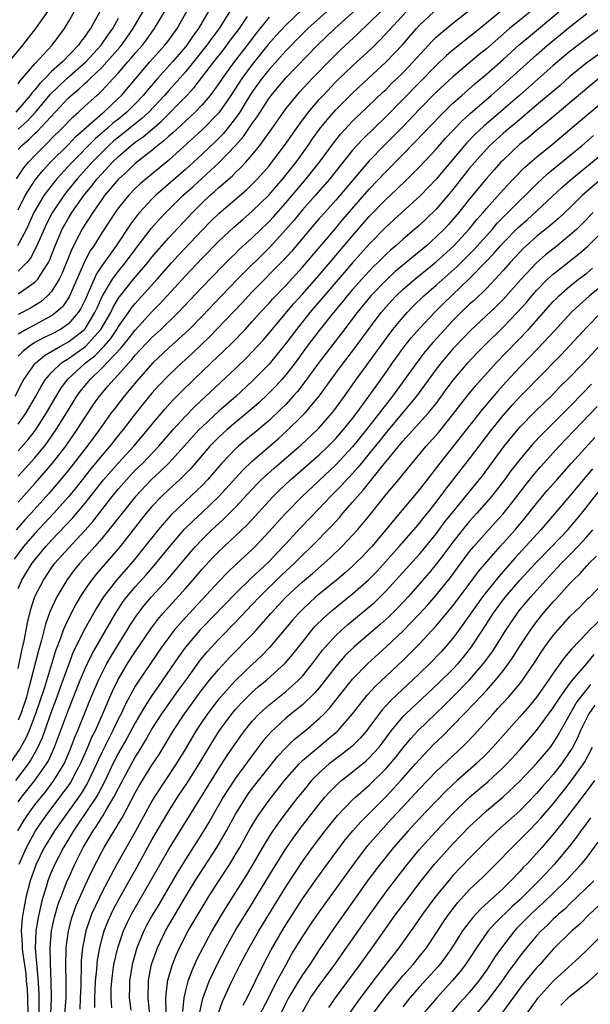
# Model space of a CAD drawing. Units: inches. Extents: x 2626286 to 2628000, y 1443000 to 1446000.
# Drawn here: x 2627491 to 2627559, y 1444074 to 1444192 of the extents above; entities that cross this region are included whole.
import ezdxf

# ---------------------------------------------------------------- set-up
doc = ezdxf.new("R2010")
doc.units = ezdxf.units.IN
doc.header["$MEASUREMENT"] = 0
doc.layers.add('LD26251443_2ft', color=36, linetype='Continuous')

msp = doc.modelspace()

# ---------------------------------------------------------------- linework, layer by layer
at = {"layer": 'LD26251443_2ft'}
for points, elevation in [([(2627490.79, 1444173), (2627491.67, 1444174.33), (2627492.24, 1444175), (2627493, 1444175.82), (2627494.17, 1444177), (2627494.6, 1444177.4), (2627495, 1444177.82), (2627496.19, 1444179), (2627497.56, 1444180.44), (2627498.2, 1444181), (2627499, 1444181.75), (2627500.41, 1444183), (2627500.73, 1444183.27), (2627501, 1444183.54), (2627502.38, 1444185), (2627503, 1444185.69), (2627504.11, 1444187), (2627504.53, 1444187.47), (2627505, 1444188.04), (2627505.85, 1444189), (2627506.34, 1444189.66), (2627507, 1444190.58), (2627507.32, 1444191), (2627509.43, 1444194.57)], 10346), ([(2627491, 1444169.32), (2627491.84, 1444171), (2627493.08, 1444172.92), (2627493.97, 1444174.03), (2627494.88, 1444175), (2627497, 1444177.13), (2627497.91, 1444178.09), (2627501.11, 1444180.89), (2627501.24, 1444181), (2627503, 1444182.65), (2627503.36, 1444183), (2627505.02, 1444184.98), (2627506.74, 1444187), (2627508.55, 1444189), (2627509, 1444189.59), (2627510.02, 1444191), (2627512.26, 1444195)], 10344), ([(2627495, 1444193.71), (2627493.08, 1444191), (2627491.51, 1444189), (2627489.88, 1444187)], 10356), ([(2627553, 1444193.61), (2627551, 1444192.01), (2627549.77, 1444191), (2627547, 1444188.58), (2627546.13, 1444187.87), (2627543, 1444185.22), (2627541, 1444183.38), (2627539, 1444181.33), (2627537, 1444179.23), (2627534.78, 1444177), (2627533, 1444175.15), (2627529, 1444170.47), (2627527.66, 1444169), (2627527, 1444168.25), (2627525.92, 1444167), (2627523.68, 1444164.32), (2627522.74, 1444163.26), (2627519, 1444159.47), (2627518.55, 1444159), (2627517.81, 1444158.19), (2627513.89, 1444154.11), (2627511.84, 1444152.16), (2627510.56, 1444151), (2627509, 1444149.51), (2627507.78, 1444148.22), (2627507, 1444147.36), (2627505.93, 1444146.07), (2627505, 1444144.9), (2627503.56, 1444143), (2627503, 1444142.32), (2627501.97, 1444141), (2627501, 1444139.89), (2627499.69, 1444138.31), (2627498.64, 1444137), (2627497.92, 1444136.08), (2627497, 1444134.95), (2627495.28, 1444133), (2627493, 1444130.56), (2627491.65, 1444129), (2627490.52, 1444127.48)], 10318), ([(2627501, 1444193.43), (2627499.64, 1444191), (2627499.36, 1444190.64), (2627499, 1444190.07), (2627498.53, 1444189.47), (2627498.23, 1444189), (2627496.3, 1444187), (2627495, 1444185.84), (2627494.18, 1444185), (2627493.58, 1444184.42), (2627493, 1444183.67), (2627492.67, 1444183.33), (2627492.45, 1444183), (2627490.73, 1444181)], 10352), ([(2627548.83, 1444193.17), (2627547, 1444191.63), (2627545.54, 1444190.46), (2627545, 1444190), (2627544.43, 1444189.57), (2627543, 1444188.4), (2627542.25, 1444187.75), (2627541, 1444186.59), (2627535, 1444180.47), (2627532.23, 1444177.77), (2627531.51, 1444177), (2627531, 1444176.43), (2627528.28, 1444173), (2627526.52, 1444171), (2627525, 1444169.31), (2627523.96, 1444168.04), (2627523, 1444166.93), (2627521.13, 1444164.87), (2627517.25, 1444161), (2627515.31, 1444159), (2627513, 1444156.59), (2627511.44, 1444155), (2627511, 1444154.58), (2627509, 1444152.78), (2627507.11, 1444151), (2627505.35, 1444149), (2627504.29, 1444147.71), (2627503.68, 1444147), (2627502.5, 1444145.5), (2627502.14, 1444145), (2627501, 1444143.41), (2627500.72, 1444143), (2627499.26, 1444141), (2627497, 1444138.15), (2627495.58, 1444136.42), (2627494.66, 1444135.34), (2627492.55, 1444133), (2627491.8, 1444132.2), (2627490.74, 1444131)], 10320), ([(2627491, 1444134.33), (2627493, 1444136.56), (2627494.14, 1444137.86), (2627495.11, 1444139), (2627496.68, 1444141), (2627498.07, 1444143), (2627499, 1444144.49), (2627500.01, 1444145.99), (2627500.73, 1444147), (2627501.78, 1444148.22), (2627502.44, 1444149), (2627503, 1444149.59), (2627504.23, 1444151), (2627504.61, 1444151.39), (2627505, 1444151.89), (2627507, 1444154.01), (2627508.08, 1444155), (2627510.13, 1444157), (2627513, 1444160.04), (2627515.44, 1444162.56), (2627516.44, 1444163.56), (2627517, 1444164.09), (2627517.45, 1444164.55), (2627519, 1444165.97), (2627521, 1444167.92), (2627521.52, 1444168.48), (2627523, 1444170.15), (2627525.44, 1444173), (2627527.04, 1444175), (2627528.71, 1444177.29), (2627529.59, 1444178.41), (2627531, 1444179.9), (2627534.62, 1444183.38), (2627535, 1444183.72), (2627535.63, 1444184.37), (2627537, 1444185.7), (2627538.24, 1444187), (2627539.54, 1444188.46), (2627540.07, 1444189), (2627540.52, 1444189.48), (2627541, 1444189.96), (2627541.54, 1444190.46), (2627543, 1444191.64), (2627545, 1444193.18)], 10322), ([(2627524.84, 1444193.16), (2627523, 1444191.4), (2627521.85, 1444190.15), (2627520.91, 1444189.09), (2627519, 1444186.7), (2627517.75, 1444185), (2627516.45, 1444183), (2627515, 1444180.9), (2627513, 1444178.86), (2627509, 1444175.26), (2627505.6, 1444172.4), (2627505, 1444171.84), (2627504.18, 1444171), (2627503, 1444169.55), (2627502.6, 1444169), (2627501, 1444166.54), (2627500.05, 1444165), (2627499.62, 1444164.38), (2627498.93, 1444163.07), (2627497.1, 1444158.9), (2627496.29, 1444157.71), (2627495.52, 1444157), (2627495, 1444156.62), (2627491.96, 1444155), (2627491, 1444154.43)], 10334), ([(2627490.64, 1444147), (2627491.44, 1444148.56), (2627491.68, 1444149), (2627493, 1444150.87), (2627493.11, 1444151), (2627494.13, 1444151.87), (2627496.06, 1444153), (2627497, 1444153.5), (2627498.93, 1444155), (2627499, 1444155.08), (2627500.18, 1444157), (2627500.43, 1444157.57), (2627501.06, 1444158.94), (2627502.28, 1444161), (2627503, 1444161.97), (2627503.85, 1444163), (2627505, 1444164.55), (2627506.92, 1444167.08), (2627507.86, 1444168.14), (2627508.65, 1444169), (2627509, 1444169.34), (2627510.68, 1444171), (2627511.91, 1444172.09), (2627515.03, 1444174.97), (2627517, 1444177), (2627517.94, 1444178.06), (2627519, 1444179.62), (2627519.58, 1444180.42), (2627521, 1444182.66), (2627521.25, 1444183), (2627523, 1444185.09), (2627526.79, 1444189), (2627528.89, 1444191), (2627531.09, 1444193)], 10330), ([(2627513.74, 1444193), (2627512.57, 1444191), (2627511.9, 1444190.1), (2627511.16, 1444189), (2627511, 1444188.8), (2627509.45, 1444187), (2627507.65, 1444185), (2627506.42, 1444183.58), (2627505.96, 1444183), (2627505, 1444181.99), (2627504.01, 1444181), (2627503, 1444180.17), (2627502.34, 1444179.66), (2627501.62, 1444179), (2627500.2, 1444177.8), (2627497.45, 1444175), (2627495.62, 1444173), (2627495.33, 1444172.67), (2627494.45, 1444171.55), (2627494.07, 1444171), (2627493, 1444169.2), (2627492.89, 1444169), (2627491.98, 1444167), (2627490.91, 1444165)], 10342), ([(2627491, 1444184.37), (2627491.25, 1444184.75), (2627491.49, 1444185), (2627493, 1444186.77), (2627495.06, 1444189), (2627496.52, 1444191), (2627497, 1444191.78), (2627497.7, 1444193)], 10354), ([(2627491, 1444176.52), (2627491.45, 1444177), (2627492.28, 1444177.72), (2627493, 1444178.43), (2627493.3, 1444178.7), (2627497, 1444182.69), (2627497.33, 1444183), (2627498.25, 1444183.75), (2627499, 1444184.45), (2627499.3, 1444184.7), (2627499.6, 1444185), (2627501, 1444186.33), (2627501.61, 1444187), (2627503.2, 1444188.8), (2627503.36, 1444189), (2627504.04, 1444189.96), (2627504.76, 1444191), (2627505.89, 1444193)], 10348), ([(2627516.27, 1444193), (2627515.04, 1444191), (2627514.16, 1444189.84), (2627513.56, 1444189), (2627511, 1444185.81), (2627509.68, 1444184.32), (2627509, 1444183.59), (2627508.49, 1444183), (2627506.61, 1444181), (2627505.78, 1444180.22), (2627505, 1444179.61), (2627503.57, 1444178.43), (2627503, 1444178), (2627502.46, 1444177.54), (2627501.85, 1444177), (2627501, 1444176.18), (2627499.84, 1444175), (2627498.51, 1444173.49), (2627498.07, 1444173), (2627496.68, 1444171.32), (2627496.44, 1444171), (2627495.05, 1444168.95), (2627494.38, 1444167.62), (2627494.09, 1444167), (2627493.16, 1444164.84), (2627492.48, 1444163.52), (2627492.02, 1444163), (2627491, 1444161.98)], 10340), ([(2627527.87, 1444193), (2627525.64, 1444191), (2627525, 1444190.38), (2627523, 1444188.33), (2627521, 1444186.1), (2627520.14, 1444185), (2627519, 1444183.41), (2627518.28, 1444182.28), (2627517.5, 1444181), (2627517, 1444180.29), (2627515.55, 1444178.45), (2627514.55, 1444177.45), (2627513, 1444175.97), (2627511.95, 1444175), (2627511, 1444174.14), (2627507.43, 1444171), (2627507, 1444170.58), (2627505.52, 1444169), (2627505.28, 1444168.72), (2627504.42, 1444167.58), (2627502.72, 1444165), (2627501, 1444162.6), (2627500.36, 1444161.64), (2627500.07, 1444161), (2627499.37, 1444159.37), (2627499, 1444158.55), (2627498.5, 1444157.5), (2627498.19, 1444157), (2627497, 1444155.64), (2627496.07, 1444155), (2627495, 1444154.43), (2627494.02, 1444153.98), (2627493, 1444153.41), (2627492.37, 1444153), (2627491.6, 1444152.4), (2627491, 1444151.77)], 10332), ([(2627491, 1444143.64), (2627491.96, 1444145), (2627493.11, 1444147), (2627493.77, 1444148.23), (2627494.27, 1444149), (2627495, 1444149.85), (2627496.18, 1444151), (2627497, 1444151.52), (2627499.04, 1444152.96), (2627500.89, 1444155), (2627502.07, 1444157), (2627502.36, 1444157.64), (2627503, 1444158.73), (2627503.11, 1444158.89), (2627504.8, 1444161), (2627506.49, 1444163), (2627507, 1444163.65), (2627509, 1444165.94), (2627511.86, 1444169), (2627513, 1444170.13), (2627513.92, 1444171), (2627514.5, 1444171.5), (2627515, 1444171.96), (2627516.63, 1444173.37), (2627517, 1444173.76), (2627517.65, 1444174.35), (2627518.24, 1444175), (2627519, 1444175.87), (2627519.9, 1444177), (2627521.34, 1444179), (2627522.73, 1444181), (2627523, 1444181.37), (2627524.31, 1444183), (2627524.63, 1444183.37), (2627526.18, 1444185), (2627528.55, 1444187.45), (2627529.56, 1444188.44), (2627531.64, 1444190.36), (2627533, 1444191.67), (2627534.33, 1444193)], 10328), ([(2627491, 1444140.46), (2627492.19, 1444141.81), (2627493.06, 1444142.94), (2627494.38, 1444145), (2627495.34, 1444146.66), (2627496.09, 1444147.91), (2627496.89, 1444149), (2627499.07, 1444151), (2627500.16, 1444151.84), (2627501.27, 1444153), (2627502.08, 1444153.92), (2627502.81, 1444155), (2627503, 1444155.33), (2627504.2, 1444157), (2627504.52, 1444157.48), (2627505, 1444158.09), (2627507.61, 1444161), (2627509.37, 1444163), (2627510.15, 1444163.85), (2627513, 1444166.86), (2627514.06, 1444167.94), (2627515, 1444168.86), (2627518.3, 1444171.7), (2627519, 1444172.36), (2627519.62, 1444173), (2627521, 1444174.57), (2627521.35, 1444175), (2627522.84, 1444177), (2627524.55, 1444179.45), (2627525.71, 1444181), (2627527, 1444182.5), (2627527.46, 1444183), (2627529, 1444184.6), (2627531, 1444186.55), (2627533.32, 1444188.68), (2627534.33, 1444189.67), (2627537.41, 1444193)], 10326), ([(2627491, 1444137.43), (2627493, 1444139.63), (2627494.14, 1444141), (2627494.51, 1444141.49), (2627495.56, 1444143), (2627497, 1444145.36), (2627498.03, 1444147), (2627498.43, 1444147.57), (2627499, 1444148.29), (2627499.59, 1444149), (2627501, 1444150.34), (2627503.26, 1444152.74), (2627503.46, 1444153), (2627504.17, 1444153.83), (2627505, 1444154.92), (2627507, 1444157.09), (2627507.95, 1444158.05), (2627511, 1444161.4), (2627513, 1444163.52), (2627515, 1444165.55), (2627516.79, 1444167.21), (2627517.85, 1444168.15), (2627519, 1444169.14), (2627521, 1444171.09), (2627521.88, 1444172.12), (2627522.65, 1444173), (2627524.23, 1444175), (2627525.68, 1444177), (2627526.22, 1444177.78), (2627527.05, 1444178.95), (2627527.94, 1444180.06), (2627528.76, 1444181), (2627529, 1444181.26), (2627531, 1444183.26), (2627532.85, 1444185), (2627535.03, 1444187), (2627536.95, 1444189.05), (2627538.63, 1444191), (2627539, 1444191.4), (2627540.7, 1444193)], 10324), ([(2627491, 1444123.97), (2627491.45, 1444125), (2627492.03, 1444125.97), (2627492.69, 1444127), (2627493, 1444127.41), (2627494.29, 1444129), (2627495, 1444129.77), (2627497.55, 1444132.45), (2627499, 1444134.19), (2627501.22, 1444137), (2627503, 1444139.04), (2627504.83, 1444141), (2627506.51, 1444143), (2627507, 1444143.62), (2627508.54, 1444145.46), (2627509.49, 1444146.51), (2627510.48, 1444147.52), (2627511.99, 1444149), (2627514.09, 1444151), (2627515.59, 1444152.41), (2627516.6, 1444153.4), (2627518.13, 1444155), (2627519, 1444155.94), (2627519.94, 1444157), (2627521, 1444158.15), (2627521.4, 1444158.6), (2627523, 1444160.25), (2627525, 1444162.42), (2627527.1, 1444164.9), (2627529, 1444167.12), (2627529.85, 1444168.15), (2627533, 1444171.76), (2627535, 1444173.88), (2627538.54, 1444177.46), (2627541.46, 1444180.54), (2627541.92, 1444181), (2627543, 1444182.05), (2627544.05, 1444183), (2627545.63, 1444184.37), (2627547, 1444185.54), (2627549, 1444187.31), (2627550.94, 1444189.06), (2627552.02, 1444189.98), (2627555.65, 1444193)], 10316), ([(2627491, 1444114.42), (2627491.44, 1444116.56), (2627491.73, 1444117.73), (2627491.97, 1444119), (2627492.11, 1444119.89), (2627492.5, 1444121.5), (2627493, 1444123.04), (2627494.02, 1444125), (2627495, 1444126.45), (2627495.4, 1444127), (2627497, 1444128.83), (2627499, 1444130.97), (2627499.95, 1444132.05), (2627502.26, 1444135), (2627503, 1444135.91), (2627503.94, 1444137), (2627505, 1444138.13), (2627505.89, 1444139), (2627507.82, 1444141), (2627509.54, 1444143), (2627511, 1444144.61), (2627512.18, 1444145.82), (2627517, 1444150.31), (2627518.36, 1444151.64), (2627519, 1444152.29), (2627520.29, 1444153.71), (2627521, 1444154.53), (2627521.37, 1444155), (2627523.95, 1444158.05), (2627525, 1444159.19), (2627527, 1444161.47), (2627531, 1444166.18), (2627533, 1444168.49), (2627535, 1444170.56), (2627535.48, 1444171), (2627537.27, 1444172.73), (2627539, 1444174.46), (2627541, 1444176.58), (2627542.13, 1444177.87), (2627544.07, 1444179.93), (2627545.12, 1444180.88), (2627547.59, 1444183), (2627549, 1444184.24), (2627553, 1444187.84), (2627554.33, 1444189), (2627557, 1444191.21), (2627559, 1444192.79)], 10314), ([(2627491, 1444159.25), (2627491.9, 1444159.9), (2627493, 1444160.65), (2627493.33, 1444161), (2627493.85, 1444161.85), (2627494.61, 1444163), (2627494.75, 1444163.25), (2627495.43, 1444165), (2627495.76, 1444165.76), (2627496.28, 1444167), (2627496.52, 1444167.48), (2627497, 1444168.31), (2627497.42, 1444169), (2627498.85, 1444171), (2627499.82, 1444172.18), (2627500.46, 1444173), (2627501, 1444173.62), (2627502.29, 1444175), (2627503, 1444175.69), (2627504.52, 1444177), (2627505, 1444177.38), (2627505.96, 1444178.04), (2627508.12, 1444179.88), (2627511.18, 1444183), (2627512.06, 1444183.94), (2627514.39, 1444187), (2627515.54, 1444188.46), (2627516.41, 1444189.59), (2627517.46, 1444191), (2627518.44, 1444192.44)], 10338), ([(2627521, 1444192.35), (2627519.51, 1444190.49), (2627518.39, 1444189), (2627516.84, 1444187), (2627515.38, 1444185), (2627515, 1444184.42), (2627513.97, 1444183), (2627513, 1444181.85), (2627512.17, 1444181), (2627511, 1444179.93), (2627509.49, 1444178.51), (2627509, 1444178.1), (2627508.44, 1444177.56), (2627507.69, 1444177), (2627507, 1444176.42), (2627505, 1444174.83), (2627504.07, 1444173.93), (2627503, 1444172.97), (2627501.34, 1444171), (2627501, 1444170.54), (2627499.91, 1444169), (2627499.57, 1444168.43), (2627499, 1444167.59), (2627498.64, 1444167), (2627498.29, 1444166.29), (2627497.4, 1444164.6), (2627496.26, 1444161.74), (2627495.9, 1444161), (2627495, 1444159.52), (2627494.52, 1444159), (2627493.7, 1444158.3), (2627493, 1444157.85), (2627492.46, 1444157.54), (2627491, 1444156.79)], 10336), ([(2627491, 1444178.96), (2627492.07, 1444179.93), (2627493.07, 1444181), (2627494.86, 1444183.14), (2627496.81, 1444185), (2627499.09, 1444187), (2627500.92, 1444189), (2627501.76, 1444190.24), (2627502.33, 1444191), (2627503, 1444192.23)], 10350), ([(2627561, 1444191.28), (2627559, 1444189.8), (2627557, 1444188.25), (2627556.31, 1444187.69), (2627555, 1444186.56), (2627550.97, 1444183), (2627549, 1444181.3), (2627546.68, 1444179.32), (2627545.65, 1444178.35), (2627544.67, 1444177.33), (2627544.37, 1444177), (2627542.69, 1444175), (2627541, 1444172.96), (2627539.14, 1444171), (2627535, 1444167.26), (2627533, 1444165.21), (2627531, 1444162.95), (2627525.9, 1444157), (2627524.28, 1444155), (2627523, 1444153.3), (2627521.99, 1444152.01), (2627521, 1444150.84), (2627519, 1444148.81), (2627517.02, 1444146.98), (2627515, 1444145.21), (2627513, 1444143.35), (2627512.65, 1444143), (2627511.86, 1444142.14), (2627510.85, 1444141), (2627509.01, 1444139), (2627508, 1444138), (2627506.9, 1444137), (2627505.02, 1444135), (2627501.86, 1444131), (2627501, 1444129.96), (2627500.16, 1444129), (2627498.36, 1444127), (2627497.75, 1444126.25), (2627496.89, 1444125.11), (2627496.8, 1444125), (2627495.62, 1444123), (2627494.8, 1444121.2), (2627494.27, 1444119.73), (2627493.79, 1444117.79), (2627493.42, 1444116.58), (2627492.5, 1444113), (2627492.18, 1444111.82), (2627491.98, 1444111), (2627491.33, 1444109), (2627491, 1444108.22)], 10312), ([(2627561, 1444188.33), (2627559, 1444186.88), (2627557, 1444185.25), (2627555.81, 1444184.19), (2627553, 1444181.84), (2627550.39, 1444179.61), (2627549.64, 1444179), (2627549, 1444178.44), (2627547.42, 1444177), (2627547, 1444176.57), (2627545.6, 1444175), (2627545, 1444174.27), (2627543, 1444171.74), (2627542.39, 1444171), (2627541, 1444169.4), (2627539.79, 1444168.21), (2627539, 1444167.48), (2627537, 1444165.75), (2627536.17, 1444165), (2627535.53, 1444164.47), (2627535, 1444163.98), (2627534.02, 1444163), (2627533.5, 1444162.5), (2627533, 1444161.98), (2627532.11, 1444161), (2627531, 1444159.75), (2627530.35, 1444159), (2627529.75, 1444158.25), (2627528.71, 1444157), (2627527, 1444154.86), (2627525.58, 1444153), (2627524.11, 1444151), (2627523, 1444149.54), (2627522.53, 1444149), (2627521.8, 1444148.2), (2627520.81, 1444147.19), (2627519.78, 1444146.22), (2627518.72, 1444145.28), (2627517, 1444143.85), (2627516.01, 1444143), (2627515.47, 1444142.53), (2627515, 1444142.08), (2627513.94, 1444141), (2627511.65, 1444138.35), (2627510.29, 1444137), (2627509, 1444135.82), (2627508.14, 1444135), (2627507, 1444133.8), (2627506.32, 1444133), (2627503.18, 1444129), (2627500.31, 1444125.69), (2627499.76, 1444125), (2627499, 1444123.92), (2627498.4, 1444123), (2627497.88, 1444122.12), (2627497, 1444120.39), (2627496.39, 1444119), (2627496.06, 1444118.06), (2627495.46, 1444116.54), (2627494.13, 1444112.13), (2627493.09, 1444109), (2627492.31, 1444107), (2627491.92, 1444106.08), (2627491.2, 1444104.8), (2627489.98, 1444103)], 10310), ([(2627560.46, 1444185), (2627559, 1444183.84), (2627557, 1444182.12), (2627554.22, 1444179.78), (2627553.23, 1444179), (2627552.03, 1444177.97), (2627551, 1444177.14), (2627549, 1444175.26), (2627548.74, 1444175), (2627547.92, 1444174.08), (2627547, 1444173.04), (2627545, 1444170.61), (2627543.71, 1444169), (2627543, 1444168.16), (2627542.46, 1444167.54), (2627541.94, 1444167), (2627541, 1444166.06), (2627539.82, 1444165), (2627536.09, 1444161.91), (2627535, 1444160.9), (2627533.19, 1444159), (2627531.55, 1444157), (2627529.59, 1444154.41), (2627527, 1444151.06), (2627525.29, 1444148.71), (2627524.42, 1444147.58), (2627523.9, 1444147), (2627523, 1444146.02), (2627522.49, 1444145.51), (2627521, 1444144.08), (2627519.75, 1444143), (2627518.24, 1444141.76), (2627517.34, 1444141), (2627517, 1444140.69), (2627515.36, 1444139), (2627513.63, 1444137), (2627513, 1444136.33), (2627512.34, 1444135.66), (2627511, 1444134.42), (2627509.24, 1444132.76), (2627507.73, 1444131), (2627506.16, 1444129), (2627504.74, 1444127.26), (2627502.75, 1444125), (2627501.2, 1444123), (2627500.35, 1444121.65), (2627499, 1444119.22), (2627497.59, 1444116.41), (2627497, 1444114.87), (2627496.35, 1444113), (2627495.98, 1444112.02), (2627495.63, 1444111), (2627495, 1444109.31), (2627493.87, 1444106.13), (2627493.24, 1444104.76), (2627492.52, 1444103.48), (2627492.2, 1444103), (2627490.68, 1444101)], 10308), ([(2627491, 1444098.44), (2627491.41, 1444099), (2627493, 1444101.01), (2627494.4, 1444103), (2627494.62, 1444103.38), (2627495.36, 1444105), (2627497, 1444109.45), (2627498.42, 1444113), (2627499, 1444114.4), (2627499.28, 1444115), (2627499.84, 1444116.16), (2627502.62, 1444121), (2627503.56, 1444122.44), (2627503.99, 1444123), (2627505, 1444124.18), (2627506.34, 1444125.66), (2627507.28, 1444126.72), (2627509.13, 1444129), (2627510.91, 1444131.09), (2627511.91, 1444132.09), (2627513, 1444133.1), (2627514.98, 1444135), (2627517.85, 1444138.15), (2627519, 1444139.24), (2627522.1, 1444141.9), (2627523.15, 1444142.85), (2627525, 1444144.67), (2627525.32, 1444145), (2627526.99, 1444147.01), (2627527.85, 1444148.15), (2627528.44, 1444149), (2627529, 1444149.75), (2627529.93, 1444151), (2627531, 1444152.4), (2627532.91, 1444155), (2627534.42, 1444157), (2627535, 1444157.68), (2627535.62, 1444158.38), (2627536.2, 1444159), (2627537, 1444159.76), (2627538.43, 1444161), (2627541, 1444163.09), (2627543.09, 1444165), (2627544.93, 1444167), (2627545.86, 1444168.14), (2627546.62, 1444169), (2627547, 1444169.46), (2627549, 1444171.69), (2627550.23, 1444173), (2627551.6, 1444174.4), (2627553, 1444175.61), (2627554.87, 1444177.13), (2627555.95, 1444178.05), (2627557, 1444178.91), (2627559, 1444180.64), (2627561, 1444182.32)], 10306), ([(2627490.97, 1444095), (2627491.72, 1444096.28), (2627492.21, 1444097), (2627493, 1444098.08), (2627494.29, 1444099.71), (2627495.27, 1444101), (2627496.49, 1444103), (2627496.65, 1444103.35), (2627497.35, 1444105), (2627497.79, 1444106.21), (2627498.13, 1444107), (2627499.74, 1444111), (2627500.6, 1444113), (2627501, 1444113.82), (2627501.62, 1444115), (2627502.11, 1444115.89), (2627504.04, 1444119), (2627504.4, 1444119.6), (2627505.19, 1444120.81), (2627506.06, 1444121.94), (2627506.96, 1444123), (2627508.89, 1444125.11), (2627509.82, 1444126.18), (2627511, 1444127.62), (2627511.64, 1444128.36), (2627512.19, 1444129), (2627513, 1444129.86), (2627514.16, 1444131), (2627515, 1444131.78), (2627515.65, 1444132.35), (2627517, 1444133.73), (2627519, 1444135.88), (2627519.54, 1444136.46), (2627520.08, 1444137), (2627521.6, 1444138.4), (2627524.83, 1444141.17), (2627526.8, 1444143), (2627527, 1444143.21), (2627528.56, 1444145), (2627528.76, 1444145.24), (2627530.03, 1444147), (2627531.26, 1444148.74), (2627533, 1444151.12), (2627535, 1444153.9), (2627535.83, 1444155), (2627537, 1444156.43), (2627537.51, 1444157), (2627538.24, 1444157.76), (2627539.53, 1444159), (2627541, 1444160.27), (2627543.49, 1444162.51), (2627545.48, 1444164.52), (2627547.72, 1444167), (2627548.31, 1444167.69), (2627551, 1444170.41), (2627551.62, 1444171), (2627553, 1444172.38), (2627554.36, 1444173.64), (2627557, 1444175.8), (2627558.44, 1444177), (2627559.81, 1444178.19)], 10304), ([(2627491.11, 1444091), (2627492, 1444093), (2627493.08, 1444095), (2627493.86, 1444096.14), (2627494.48, 1444097), (2627496, 1444099), (2627497, 1444100.38), (2627497.25, 1444100.75), (2627497.4, 1444101), (2627497.83, 1444101.83), (2627498.45, 1444103), (2627499.33, 1444105), (2627499.81, 1444106.19), (2627500.23, 1444107), (2627501.2, 1444109.2), (2627501.96, 1444111), (2627502.28, 1444111.72), (2627502.9, 1444113), (2627504.09, 1444115), (2627505, 1444116.41), (2627506.86, 1444119.14), (2627507.71, 1444120.29), (2627508.32, 1444121), (2627511, 1444123.99), (2627511.89, 1444125), (2627513, 1444126.29), (2627514.3, 1444127.7), (2627515, 1444128.42), (2627517, 1444130.29), (2627518.38, 1444131.62), (2627521, 1444134.49), (2627521.48, 1444135), (2627522.24, 1444135.76), (2627523.56, 1444137), (2627527, 1444139.97), (2627528.09, 1444141), (2627529, 1444141.94), (2627529.93, 1444143), (2627531, 1444144.34), (2627531.51, 1444145), (2627533, 1444147.05), (2627533.8, 1444148.2), (2627535, 1444149.87), (2627535.78, 1444151), (2627537.14, 1444152.86), (2627538.02, 1444153.98), (2627539, 1444155.09), (2627540.78, 1444157), (2627541.89, 1444158.11), (2627545, 1444161.08), (2627546.94, 1444163.06), (2627547.91, 1444164.09), (2627548.69, 1444165), (2627549, 1444165.34), (2627550.82, 1444167.18), (2627551.88, 1444168.12), (2627556.04, 1444171.96), (2627557.23, 1444173), (2627561, 1444176.13)], 10302), ([(2627560.76, 1444173), (2627558.47, 1444171), (2627557, 1444169.56), (2627555.68, 1444168.32), (2627554.61, 1444167.39), (2627553, 1444166.1), (2627551.37, 1444164.63), (2627551, 1444164.25), (2627549.85, 1444163), (2627549, 1444162.04), (2627548.06, 1444161), (2627547, 1444159.9), (2627545.53, 1444158.47), (2627545, 1444158), (2627543.96, 1444157), (2627543, 1444156.04), (2627542.02, 1444155), (2627540.58, 1444153.42), (2627539.67, 1444152.33), (2627538.79, 1444151.21), (2627535.78, 1444147), (2627532.68, 1444143), (2627531, 1444140.94), (2627529, 1444138.8), (2627524.95, 1444135), (2627523, 1444133.02), (2627522.04, 1444131.96), (2627521, 1444130.79), (2627519.34, 1444129), (2627519, 1444128.66), (2627517.09, 1444126.91), (2627516.07, 1444125.93), (2627515, 1444124.82), (2627511, 1444120.52), (2627509.67, 1444119), (2627509, 1444118.13), (2627508.18, 1444117), (2627505.46, 1444113), (2627505, 1444112.28), (2627503.84, 1444110.16), (2627503.3, 1444109), (2627503, 1444108.41), (2627502.33, 1444107), (2627501.87, 1444106.13), (2627501, 1444104.38), (2627500.55, 1444103.45), (2627500.36, 1444103), (2627499.28, 1444100.72), (2627498.53, 1444099.47), (2627495.34, 1444095), (2627494.45, 1444093.55), (2627494.12, 1444093), (2627493.14, 1444091), (2627492.42, 1444089), (2627491.91, 1444087), (2627491.69, 1444085.69), (2627491.55, 1444085), (2627491.47, 1444084.53), (2627491.36, 1444083), (2627491.48, 1444081.48), (2627491.47, 1444081), (2627491.51, 1444080.49), (2627491.9, 1444077.9), (2627491.96, 1444077), (2627492.06, 1444076.06), (2627492.12, 1444075), (2627492.15, 1444073)], 10300), ([(2627559.79, 1444169), (2627558.42, 1444167.58), (2627557.83, 1444167), (2627557, 1444166.25), (2627555.46, 1444165), (2627554.08, 1444163.92), (2627553, 1444162.96), (2627551.15, 1444161), (2627549, 1444158.59), (2627548.21, 1444157.79), (2627545.12, 1444154.88), (2627543.31, 1444153), (2627543, 1444152.66), (2627541.59, 1444151), (2627541, 1444150.24), (2627538.65, 1444147), (2627535, 1444142.64), (2627534.28, 1444141.72), (2627533, 1444140.13), (2627532.06, 1444139), (2627531.59, 1444138.41), (2627530.64, 1444137.36), (2627530.27, 1444137), (2627529.67, 1444136.33), (2627528.35, 1444135), (2627527, 1444133.55), (2627524.77, 1444131.23), (2627523, 1444129.34), (2627522.7, 1444129), (2627521, 1444127.21), (2627518.82, 1444125.18), (2627517, 1444123.38), (2627513, 1444119.28), (2627512.74, 1444119), (2627511, 1444116.97), (2627510.18, 1444115.82), (2627508.28, 1444113), (2627507.73, 1444112.27), (2627507, 1444111.2), (2627506.13, 1444109.88), (2627505, 1444107.93), (2627503.98, 1444106.02), (2627503, 1444104.31), (2627502.34, 1444103), (2627501.4, 1444101), (2627500.58, 1444099.42), (2627500.33, 1444099), (2627498.19, 1444095.81), (2627497.61, 1444095), (2627496.4, 1444093), (2627495.38, 1444091), (2627495, 1444090.11), (2627494.56, 1444089), (2627494.39, 1444088.39), (2627493.94, 1444087), (2627493.73, 1444086.27), (2627493.37, 1444084.63), (2627493.1, 1444083), (2627493.05, 1444080.95), (2627493.35, 1444077.35), (2627493.47, 1444075.47), (2627493.48, 1444075), (2627493.46, 1444074.54), (2627493.47, 1444073)], 10298), ([(2627494.92, 1444073), (2627495, 1444075), (2627494.96, 1444076.96), (2627494.85, 1444079.15), (2627494.82, 1444081), (2627494.99, 1444083.01), (2627495.35, 1444084.65), (2627495.8, 1444086.2), (2627496.1, 1444087), (2627496.87, 1444089), (2627497, 1444089.29), (2627497.77, 1444091), (2627498.77, 1444093), (2627499.95, 1444095), (2627500.39, 1444095.61), (2627501, 1444096.59), (2627501.17, 1444096.83), (2627501.61, 1444097.61), (2627502.46, 1444099), (2627503, 1444100.1), (2627504.54, 1444103), (2627505, 1444103.82), (2627505.46, 1444104.54), (2627506.22, 1444105.78), (2627507, 1444107.14), (2627508.2, 1444109), (2627510.19, 1444111.81), (2627511.24, 1444113.24), (2627512.7, 1444115.3), (2627513.6, 1444116.4), (2627515, 1444117.92), (2627517, 1444119.97), (2627519, 1444122.06), (2627519.87, 1444123), (2627522.47, 1444125.53), (2627524.04, 1444127), (2627525, 1444127.97), (2627526.1, 1444129), (2627528.51, 1444131.49), (2627529.46, 1444132.54), (2627529.85, 1444133), (2627531, 1444134.3), (2627531.58, 1444135), (2627532.26, 1444135.74), (2627534.26, 1444138.26), (2627537, 1444141.61), (2627540.09, 1444145), (2627541, 1444146.14), (2627541.65, 1444147), (2627542.21, 1444147.79), (2627543.06, 1444148.94), (2627544.79, 1444151), (2627545.85, 1444152.15), (2627546.68, 1444153), (2627549, 1444155.27), (2627550.67, 1444157), (2627551.78, 1444158.22), (2627552.44, 1444159), (2627553, 1444159.64), (2627554.33, 1444161), (2627555, 1444161.62), (2627558.02, 1444163.98), (2627559.1, 1444164.9), (2627561, 1444166.81)], 10296), ([(2627496.59, 1444073), (2627496.73, 1444075), (2627496.74, 1444076.74), (2627496.68, 1444079), (2627496.74, 1444080.74), (2627496.73, 1444081), (2627497, 1444083), (2627497.43, 1444084.57), (2627497.95, 1444086.05), (2627499, 1444088.43), (2627499.82, 1444090.18), (2627501, 1444092.49), (2627501.28, 1444093), (2627502.48, 1444095), (2627502.69, 1444095.31), (2627503, 1444095.85), (2627503.44, 1444096.56), (2627505, 1444099.53), (2627505.53, 1444100.47), (2627507, 1444102.84), (2627507.86, 1444104.14), (2627508.62, 1444105.38), (2627509.58, 1444107), (2627510.89, 1444109), (2627513, 1444111.89), (2627513.89, 1444113), (2627515, 1444114.34), (2627516.28, 1444115.72), (2627519, 1444118.5), (2627519.46, 1444119), (2627521.2, 1444121), (2627523, 1444122.95), (2627525, 1444124.79), (2627526.2, 1444125.8), (2627528.33, 1444127.67), (2627529.73, 1444129), (2627531, 1444130.35), (2627531.58, 1444131), (2627533, 1444132.7), (2627535, 1444135.22), (2627536.73, 1444137.27), (2627537, 1444137.63), (2627539.78, 1444141), (2627541, 1444142.35), (2627541.3, 1444142.7), (2627543, 1444144.81), (2627543.94, 1444146.06), (2627544.82, 1444147.18), (2627545.72, 1444148.28), (2627548.16, 1444151), (2627552.02, 1444155), (2627555, 1444158.32), (2627555.33, 1444158.67), (2627555.67, 1444159), (2627557, 1444160.18), (2627558.03, 1444161), (2627559, 1444161.74), (2627559.69, 1444162.31)], 10294), ([(2627561, 1444160.37), (2627559.35, 1444159), (2627558.09, 1444157.91), (2627557.15, 1444157), (2627555.16, 1444154.84), (2627553.23, 1444152.77), (2627551, 1444150.48), (2627549.33, 1444148.67), (2627548.38, 1444147.62), (2627546.54, 1444145.46), (2627541.45, 1444139), (2627539, 1444135.84), (2627535.88, 1444132.12), (2627534.99, 1444131), (2627533.29, 1444129), (2627533, 1444128.68), (2627532.17, 1444127.83), (2627531.36, 1444127), (2627531, 1444126.65), (2627530.12, 1444125.88), (2627529.07, 1444125), (2627527, 1444123.32), (2627526.62, 1444123), (2627525, 1444121.49), (2627524.75, 1444121.25), (2627524.52, 1444121), (2627523.8, 1444120.2), (2627521.07, 1444116.93), (2627520.09, 1444115.91), (2627519, 1444114.9), (2627517, 1444112.98), (2627515.18, 1444111), (2627515, 1444110.78), (2627513.63, 1444109), (2627513, 1444108.09), (2627512.28, 1444107), (2627511, 1444104.81), (2627509.91, 1444103), (2627508.58, 1444101), (2627507.27, 1444099), (2627507, 1444098.55), (2627505, 1444094.88), (2627502.8, 1444091), (2627501, 1444087.6), (2627500.71, 1444087), (2627499.78, 1444085), (2627499.57, 1444084.43), (2627499.1, 1444083), (2627498.71, 1444081), (2627498.55, 1444079.45), (2627498.54, 1444079), (2627498.55, 1444078.55), (2627498.48, 1444077), (2627498.48, 1444076.48), (2627498.42, 1444075), (2627498.36, 1444073.64)], 10292), ([(2627500.17, 1444073.83), (2627500.17, 1444075), (2627500.26, 1444077), (2627500.41, 1444078.41), (2627500.44, 1444079), (2627500.49, 1444079.51), (2627500.75, 1444081), (2627501, 1444081.98), (2627501.29, 1444083), (2627501.77, 1444084.23), (2627502.11, 1444085), (2627502.4, 1444085.6), (2627503, 1444086.72), (2627505.26, 1444090.74), (2627507, 1444093.89), (2627508.13, 1444095.87), (2627509, 1444097.34), (2627510.07, 1444099), (2627511.24, 1444100.76), (2627512.64, 1444103), (2627514.28, 1444105.72), (2627515.09, 1444107), (2627516.56, 1444109), (2627517, 1444109.52), (2627517.7, 1444110.3), (2627519, 1444111.57), (2627519.76, 1444112.24), (2627520.69, 1444113), (2627522.95, 1444115.05), (2627523.87, 1444116.13), (2627525, 1444117.58), (2627526.14, 1444119), (2627526.54, 1444119.46), (2627527.54, 1444120.46), (2627528.6, 1444121.4), (2627529.7, 1444122.3), (2627531, 1444123.34), (2627532.87, 1444125), (2627533.92, 1444126.08), (2627536.58, 1444129), (2627538.32, 1444131), (2627539, 1444131.8), (2627539.52, 1444132.48), (2627539.95, 1444133), (2627541, 1444134.33), (2627542.14, 1444135.86), (2627545, 1444139.52), (2627547.64, 1444143), (2627549, 1444144.69), (2627550.08, 1444145.92), (2627551, 1444146.93), (2627552.04, 1444147.96), (2627553, 1444148.96), (2627556, 1444152), (2627559, 1444155.24), (2627560.73, 1444157)], 10290), ([(2627502.19, 1444073.81), (2627502.11, 1444075), (2627502.14, 1444076.14), (2627502.19, 1444077), (2627502.27, 1444077.73), (2627502.46, 1444079), (2627502.91, 1444081), (2627503.6, 1444083), (2627504.04, 1444083.96), (2627504.56, 1444085), (2627509, 1444092.8), (2627515, 1444102.44), (2627516.01, 1444103.99), (2627517.64, 1444106.36), (2627518.11, 1444107), (2627519, 1444108.1), (2627519.83, 1444109), (2627521, 1444110.07), (2627523, 1444111.67), (2627524.52, 1444113), (2627525, 1444113.51), (2627526.21, 1444115), (2627527.4, 1444116.6), (2627527.74, 1444117), (2627529, 1444118.38), (2627529.66, 1444119), (2627530.37, 1444119.63), (2627533, 1444121.79), (2627533.64, 1444122.36), (2627534.31, 1444123), (2627535, 1444123.69), (2627539, 1444128.1), (2627539.41, 1444128.59), (2627541, 1444130.52), (2627542.05, 1444131.95), (2627543, 1444133.14), (2627546.14, 1444137), (2627546.52, 1444137.48), (2627549.12, 1444141), (2627551, 1444143.29), (2627552.82, 1444145.18), (2627554.86, 1444147.14), (2627555.84, 1444148.16), (2627556.7, 1444149), (2627558.65, 1444151), (2627560.5, 1444153)], 10288), ([(2627559.58, 1444148.42), (2627558.58, 1444147.42), (2627557, 1444145.77), (2627553.61, 1444142.39), (2627552.64, 1444141.36), (2627551, 1444139.44), (2627549.94, 1444138.06), (2627549.17, 1444137), (2627548.23, 1444135.77), (2627547.62, 1444135), (2627545.87, 1444133), (2627545, 1444132.03), (2627544.15, 1444131), (2627543, 1444129.54), (2627541.92, 1444128.08), (2627541, 1444126.91), (2627540.14, 1444125.86), (2627537.63, 1444123), (2627536.36, 1444121.64), (2627535.36, 1444120.64), (2627534.31, 1444119.69), (2627531.19, 1444117), (2627530.09, 1444115.91), (2627529, 1444114.66), (2627527.72, 1444113), (2627527, 1444112.11), (2627526.49, 1444111.51), (2627525, 1444110.07), (2627524.42, 1444109.58), (2627523.66, 1444109), (2627523, 1444108.46), (2627521.2, 1444106.8), (2627520.28, 1444105.72), (2627519.42, 1444104.59), (2627517, 1444101.3), (2627516.08, 1444099.91), (2627515.52, 1444099), (2627513.87, 1444096.13), (2627513, 1444094.69), (2627511, 1444091.57), (2627510.02, 1444089.98), (2627507.81, 1444086.19), (2627507.1, 1444085), (2627506.36, 1444083.64), (2627506.03, 1444083), (2627505.2, 1444081), (2627504.71, 1444079.29), (2627504.63, 1444079), (2627504.32, 1444077), (2627504.3, 1444076.3), (2627504.29, 1444075), (2627504.48, 1444073.52)], 10286), ([(2627506.96, 1444070.96), (2627506.53, 1444075), (2627506.57, 1444077), (2627506.63, 1444077.37), (2627506.96, 1444079), (2627507, 1444079.12), (2627507.66, 1444081), (2627508.61, 1444083), (2627509, 1444083.7), (2627511, 1444087.1), (2627512.16, 1444089), (2627514.75, 1444093), (2627515.91, 1444095), (2627517.01, 1444097), (2627518.26, 1444099), (2627518.56, 1444099.44), (2627519, 1444100.05), (2627519.73, 1444101), (2627521, 1444102.62), (2627522.07, 1444103.93), (2627523, 1444104.93), (2627524.05, 1444105.95), (2627525.37, 1444107), (2627527, 1444108.42), (2627527.58, 1444109), (2627528.28, 1444109.72), (2627529.28, 1444111), (2627531, 1444113.15), (2627532.82, 1444115), (2627535, 1444116.99), (2627537, 1444118.89), (2627539, 1444120.94), (2627539.98, 1444122.02), (2627541, 1444123.19), (2627542.69, 1444125.31), (2627543.54, 1444126.46), (2627545, 1444128.4), (2627545.49, 1444129), (2627547, 1444130.73), (2627548.09, 1444131.91), (2627549, 1444132.94), (2627550.64, 1444135), (2627551.66, 1444136.34), (2627552.55, 1444137.45), (2627553.47, 1444138.53), (2627555.72, 1444141), (2627560.24, 1444145.76)], 10284), ([(2627508.69, 1444073.31), (2627508.66, 1444075), (2627508.86, 1444076.86), (2627508.87, 1444077), (2627508.89, 1444077.11), (2627509.44, 1444079), (2627509.89, 1444080.11), (2627510.3, 1444081), (2627511.35, 1444083), (2627512.52, 1444085), (2627513.72, 1444087), (2627514.99, 1444089), (2627516.3, 1444091), (2627517, 1444092.14), (2627517.51, 1444093), (2627518.75, 1444095.25), (2627519.5, 1444096.5), (2627519.83, 1444097), (2627521, 1444098.64), (2627522.86, 1444101), (2627524.6, 1444103), (2627525, 1444103.4), (2627526.95, 1444105.05), (2627528.05, 1444105.95), (2627529.14, 1444106.86), (2627529.28, 1444107), (2627531, 1444108.97), (2627532.76, 1444111.24), (2627533.72, 1444112.28), (2627537, 1444115.36), (2627539, 1444117.37), (2627541, 1444119.51), (2627543, 1444121.91), (2627545.32, 1444125), (2627546.03, 1444125.97), (2627548.65, 1444129), (2627550.43, 1444131), (2627551.6, 1444132.4), (2627553, 1444134.15), (2627554.29, 1444135.71), (2627555.42, 1444137), (2627557.19, 1444139), (2627559.96, 1444142.04)], 10282), ([(2627559.7, 1444138.3), (2627558.58, 1444137), (2627557, 1444135.07), (2627553.53, 1444131), (2627550.4, 1444127.6), (2627548.52, 1444125.48), (2627547, 1444123.6), (2627546.54, 1444123), (2627545, 1444120.8), (2627543.71, 1444119), (2627543, 1444118.05), (2627542.11, 1444117), (2627541.58, 1444116.42), (2627540.23, 1444115), (2627539, 1444113.8), (2627538.17, 1444113), (2627537, 1444111.93), (2627535.48, 1444110.52), (2627535, 1444109.97), (2627534.53, 1444109.47), (2627533, 1444107.39), (2627532.7, 1444107), (2627531.92, 1444106.08), (2627530.91, 1444105.09), (2627529.8, 1444104.2), (2627529, 1444103.62), (2627528.21, 1444103), (2627527, 1444101.93), (2627526.1, 1444101), (2627525, 1444099.67), (2627524.46, 1444099), (2627523, 1444097.13), (2627522.08, 1444095.92), (2627521.45, 1444095), (2627521, 1444094.29), (2627520.51, 1444093.49), (2627519.08, 1444091), (2627518.29, 1444089.71), (2627515.97, 1444086.03), (2627515.21, 1444084.79), (2627514.15, 1444083), (2627513.07, 1444081), (2627512.37, 1444079.63), (2627511.75, 1444078.25), (2627511.28, 1444077), (2627511, 1444075.88), (2627510.81, 1444075), (2627510.65, 1444073.35)], 10280), ([(2627512.72, 1444073.28), (2627513.09, 1444074.91), (2627513.86, 1444077), (2627514.8, 1444079), (2627515.83, 1444081), (2627516.97, 1444083.03), (2627519, 1444086.3), (2627521.53, 1444090.47), (2627523, 1444092.85), (2627523.88, 1444094.12), (2627524.73, 1444095.27), (2627527, 1444098.18), (2627527.69, 1444099), (2627528.3, 1444099.69), (2627529.32, 1444100.68), (2627529.69, 1444101), (2627531, 1444102.03), (2627532.63, 1444103.37), (2627533, 1444103.72), (2627534.16, 1444105), (2627534.53, 1444105.47), (2627535.66, 1444107), (2627537, 1444108.61), (2627537.37, 1444109), (2627539.26, 1444110.74), (2627541.32, 1444112.68), (2627543, 1444114.35), (2627543.61, 1444115), (2627544.25, 1444115.75), (2627545, 1444116.68), (2627545.24, 1444117), (2627546.54, 1444119), (2627547.81, 1444121), (2627549, 1444122.63), (2627549.29, 1444123), (2627551.02, 1444125), (2627552.93, 1444127.07), (2627554.83, 1444129), (2627556.73, 1444131), (2627558.41, 1444133), (2627560.43, 1444135.57)], 10278), ([(2627514.93, 1444073.07), (2627515.45, 1444074.55), (2627516.57, 1444077), (2627517.56, 1444079), (2627518.62, 1444081), (2627519.78, 1444083), (2627523, 1444088.27), (2627524.07, 1444089.93), (2627525, 1444091.32), (2627526.22, 1444093), (2627527.73, 1444095), (2627529.18, 1444096.82), (2627531, 1444098.69), (2627531.33, 1444099), (2627533, 1444100.45), (2627535, 1444102.43), (2627535.51, 1444103), (2627536.18, 1444103.82), (2627537, 1444104.86), (2627537.96, 1444106.04), (2627538.83, 1444107), (2627540.9, 1444109), (2627541.98, 1444110.02), (2627543, 1444111.02), (2627545, 1444113.06), (2627546.67, 1444115), (2627547.66, 1444116.34), (2627548.09, 1444117), (2627549.33, 1444119), (2627549.99, 1444120.01), (2627550.67, 1444121), (2627551, 1444121.42), (2627552.32, 1444123), (2627554.1, 1444125), (2627555, 1444125.96), (2627555.52, 1444126.48), (2627555.99, 1444127), (2627557, 1444128.02), (2627557.95, 1444129), (2627559, 1444130.15), (2627559.74, 1444131)], 10276), ([(2627517.89, 1444074.11), (2627518.37, 1444075), (2627520.34, 1444079), (2627521.26, 1444080.74), (2627522.56, 1444083), (2627523, 1444083.73), (2627525, 1444086.84), (2627526.52, 1444089), (2627527.56, 1444090.44), (2627530.11, 1444093.89), (2627531.02, 1444094.98), (2627531.96, 1444096.04), (2627533, 1444097.06), (2627535, 1444099.11), (2627536.75, 1444101), (2627538.54, 1444103), (2627539, 1444103.54), (2627540.69, 1444105.31), (2627541.71, 1444106.29), (2627543, 1444107.58), (2627544.36, 1444109), (2627545.67, 1444110.33), (2627547, 1444111.8), (2627547.59, 1444112.41), (2627548.08, 1444113), (2627549, 1444114.15), (2627549.64, 1444115), (2627550.2, 1444115.8), (2627551, 1444117.07), (2627552.27, 1444119), (2627553, 1444120), (2627553.8, 1444121), (2627555, 1444122.38), (2627555.3, 1444122.7), (2627557, 1444124.59), (2627557.39, 1444125), (2627558.22, 1444125.78), (2627559, 1444126.69), (2627559.16, 1444126.84), (2627559.29, 1444127), (2627560.16, 1444127.84)], 10274), ([(2627519.92, 1444073), (2627520.9, 1444074.9), (2627521.95, 1444077), (2627523, 1444078.93), (2627523.75, 1444080.25), (2627525, 1444082.29), (2627526.07, 1444083.93), (2627527, 1444085.27), (2627531.13, 1444091), (2627532.8, 1444093.2), (2627534.36, 1444095), (2627535.63, 1444096.37), (2627537, 1444097.87), (2627538.52, 1444099.48), (2627539, 1444100.02), (2627541, 1444102.09), (2627543, 1444103.98), (2627543.53, 1444104.47), (2627544.55, 1444105.45), (2627545.53, 1444106.47), (2627547.81, 1444109), (2627548.39, 1444109.61), (2627549.66, 1444111), (2627551, 1444112.58), (2627551.33, 1444113), (2627552.81, 1444115.19), (2627553.59, 1444116.41), (2627554.01, 1444117), (2627555, 1444118.36), (2627555.54, 1444119), (2627557, 1444120.62), (2627558.2, 1444121.8), (2627559.19, 1444122.81), (2627559.4, 1444123), (2627561, 1444124.68)], 10272), ([(2627561, 1444120.59), (2627559.35, 1444119), (2627559, 1444118.64), (2627557.22, 1444116.78), (2627557, 1444116.49), (2627556.31, 1444115.69), (2627555, 1444113.86), (2627554.43, 1444113), (2627553, 1444110.97), (2627552.1, 1444109.9), (2627551, 1444108.63), (2627547.78, 1444105), (2627547, 1444104.19), (2627545.78, 1444103), (2627543.51, 1444101), (2627542.21, 1444099.79), (2627541, 1444098.55), (2627539, 1444096.45), (2627537.64, 1444095), (2627535.89, 1444093), (2627534.3, 1444091), (2627533, 1444089.27), (2627528.73, 1444083.27), (2627527, 1444080.73), (2627525.87, 1444079), (2627525, 1444077.76), (2627524.52, 1444077), (2627523.34, 1444075), (2627523, 1444074.35), (2627521.7, 1444071.7)], 10270), ([(2627525, 1444073.29), (2627525.62, 1444074.38), (2627525.98, 1444075), (2627527, 1444076.47), (2627528.87, 1444079), (2627529.74, 1444080.26), (2627533, 1444084.84), (2627533.88, 1444086.12), (2627535, 1444087.67), (2627536.44, 1444089.56), (2627537.56, 1444091), (2627539, 1444092.75), (2627540.06, 1444093.94), (2627541.04, 1444095), (2627543, 1444097.07), (2627545, 1444099), (2627547.16, 1444100.84), (2627549, 1444102.57), (2627549.44, 1444103), (2627551, 1444104.68), (2627552.09, 1444105.91), (2627553.01, 1444106.99), (2627555, 1444109.72), (2627555.49, 1444110.51), (2627555.82, 1444111), (2627557, 1444112.63), (2627557.29, 1444113), (2627559.01, 1444115), (2627559.9, 1444116.1)], 10268), ([(2627528.16, 1444073.84), (2627528.95, 1444075), (2627531.91, 1444079), (2627533.35, 1444081), (2627536.19, 1444085), (2627537, 1444086.1), (2627539.21, 1444089), (2627540, 1444090), (2627540.81, 1444091), (2627543, 1444093.42), (2627545, 1444095.51), (2627545.76, 1444096.24), (2627547, 1444097.37), (2627548.97, 1444099.03), (2627551, 1444100.94), (2627553, 1444103.03), (2627554.66, 1444105), (2627555, 1444105.46), (2627555.58, 1444106.42), (2627557.01, 1444109), (2627557.75, 1444110.25), (2627558.28, 1444111), (2627559.5, 1444112.5)], 10266), ([(2627559.98, 1444110.02), (2627559.26, 1444109), (2627559, 1444108.51), (2627558.25, 1444107), (2627557.88, 1444106.12), (2627557.21, 1444104.79), (2627557, 1444104.47), (2627556, 1444103), (2627555, 1444101.73), (2627553.72, 1444100.28), (2627553, 1444099.44), (2627551, 1444097.4), (2627548.29, 1444095), (2627547, 1444093.77), (2627545, 1444091.73), (2627543, 1444089.63), (2627542.71, 1444089.3), (2627540.85, 1444087), (2627539.37, 1444085), (2627538.4, 1444083.6), (2627536.53, 1444081), (2627533.42, 1444077), (2627531.53, 1444074.47), (2627530.7, 1444073.3)], 10264), ([(2627533.36, 1444073), (2627535, 1444075.21), (2627536.47, 1444077), (2627537, 1444077.62), (2627538.24, 1444079), (2627539, 1444079.94), (2627539.82, 1444081), (2627541, 1444082.75), (2627541.89, 1444084.11), (2627542.51, 1444085), (2627543.59, 1444086.41), (2627545, 1444087.95), (2627546.57, 1444089.43), (2627548.15, 1444091), (2627550.07, 1444093), (2627551, 1444093.89), (2627552.07, 1444095), (2627553, 1444095.93), (2627553.51, 1444096.49), (2627555, 1444098.23), (2627556.24, 1444099.76), (2627557.2, 1444101), (2627558.61, 1444103), (2627558.76, 1444103.24), (2627559.7, 1444105)], 10262), ([(2627559.92, 1444101), (2627558.68, 1444099.32), (2627556.08, 1444095.92), (2627555, 1444094.59), (2627553.64, 1444093), (2627553, 1444092.27), (2627551.82, 1444091), (2627551.41, 1444090.59), (2627551, 1444090.12), (2627549.94, 1444089), (2627549, 1444088.09), (2627546.33, 1444085.67), (2627545.37, 1444084.63), (2627544.49, 1444083.51), (2627544.15, 1444083), (2627542.87, 1444081), (2627542.1, 1444079.9), (2627541.42, 1444079), (2627541.23, 1444078.77), (2627539, 1444076.32), (2627537.84, 1444075), (2627537, 1444073.93)], 10260), ([(2627559.45, 1444096.55), (2627558.61, 1444095.39), (2627558.31, 1444095), (2627557.77, 1444094.23), (2627556.9, 1444093.1), (2627555.16, 1444091), (2627554.1, 1444089.9), (2627553.27, 1444089), (2627551.27, 1444087), (2627551, 1444086.74), (2627550.08, 1444085.92), (2627548.05, 1444083.95), (2627547.23, 1444083), (2627545.83, 1444081), (2627545, 1444079.72), (2627544.51, 1444079), (2627543.86, 1444078.14), (2627542.94, 1444077.06), (2627541.02, 1444074.98), (2627539.36, 1444073)], 10258), ([(2627560.35, 1444093.65), (2627559, 1444091.82), (2627558.35, 1444091), (2627557.72, 1444090.28), (2627556.49, 1444089), (2627553.71, 1444086.29), (2627553, 1444085.65), (2627552.32, 1444085), (2627550.66, 1444083.34), (2627550.35, 1444083), (2627548.79, 1444081), (2627548.05, 1444079.95), (2627547.46, 1444079), (2627547, 1444078.33), (2627546.04, 1444077), (2627545, 1444075.69), (2627544.39, 1444075), (2627543.72, 1444074.28), (2627540.94, 1444071)], 10256), ([(2627559.86, 1444089), (2627557, 1444086.26), (2627556.37, 1444085.63), (2627555.64, 1444085), (2627555.32, 1444084.68), (2627555, 1444084.4), (2627554.3, 1444083.7), (2627553.54, 1444083), (2627553, 1444082.42), (2627551.8, 1444081), (2627551.44, 1444080.56), (2627551, 1444079.99), (2627550.29, 1444079), (2627549.73, 1444078.27), (2627548.83, 1444077), (2627547.21, 1444074.79), (2627545, 1444072.12)], 10254), ([(2627561, 1444086.58), (2627559.33, 1444085), (2627558.17, 1444083.83), (2627557.22, 1444083), (2627555, 1444080.82), (2627553.38, 1444079), (2627553, 1444078.6), (2627551.68, 1444077), (2627551, 1444076.13), (2627548.84, 1444073.16)], 10252), ([(2627551, 1444071.94), (2627553.2, 1444075), (2627555, 1444076.99), (2627558.14, 1444079.86), (2627559, 1444080.69), (2627561, 1444082.72)], 10250), ([(2627555.89, 1444074.11), (2627557, 1444075.2), (2627559.24, 1444077), (2627561, 1444078.6)], 10248)]:
    msp.add_lwpolyline(points, dxfattribs=dict(at, elevation=elevation))

doc.saveas('drawing.dxf')
